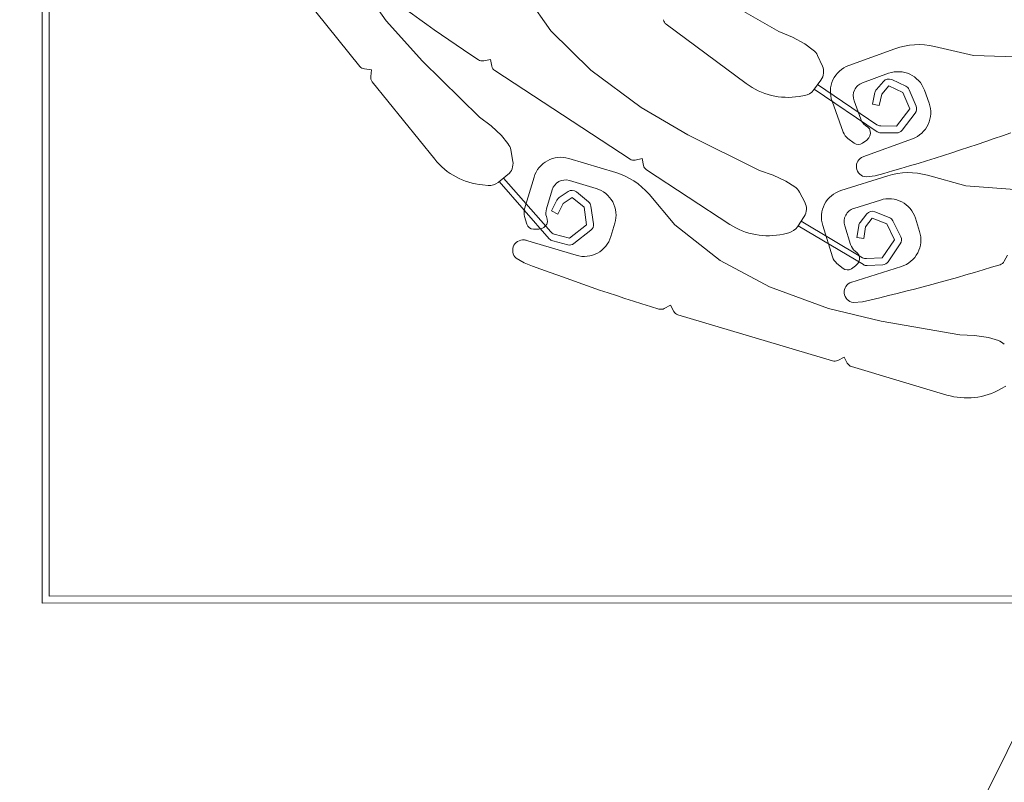
# Model space of a CAD drawing. Units: inches. Extents: x 255 to 456, y 49 to 105.
# Drawn here: x 288 to 288, y 52 to 52 of the extents above; entities that cross this region are included whole.
import ezdxf

# ---------------------------------------------------------------- set-up
doc = ezdxf.new("R2010")
doc.units = ezdxf.units.IN
doc.header["$LTSCALE"] = 20
doc.header["$MEASUREMENT"] = 0
doc.layers.get('0').update_dxf_attribs({"lineweight": 5})
for name, color, linetype, lineweight in [('FIRE ALARM SYSTEM', 1, 'Continuous', 5), ('PROFIL_HLINIK', 7, 'Continuous', 5), ('TEXT', 22, 'Continuous', 5)]:
    doc.layers.add(name, color=color, linetype=linetype, lineweight=lineweight)

# ---------------------------------------------------------------- blocks, each defined once
blk = doc.blocks.new('A$C276D7CBF')
at = {"color": 1}
for p, q in [((0.2999999999996135, -0.3000596864557394), (0.2999999999996135, -0.01100000000262469)), ((0.2989999999996371, -0.2990596864554078), (0.2989999999996371, -0.0120000000026721)), ((0.1193999999997004, -0.2990000000666697), (0.2989999999996371, -0.2990596864554078)), ((0.119865999999206, -0.300000000066845), (0.2999999999996135, -0.3000596864557394))]:
    blk.add_line(p, q, dxfattribs=at)
at = {"layer": 'PROFIL_HLINIK', "color": 2}
for p, q in [((0.2544189474582481, -0.2230602258311052), (0.268953101359898, -0.2050136150673154)), ((0.2558403865074297, -0.2091980988695639), (0.2506322672991246, -0.2165190235885035)), ((0.231783394200761, -0.2111724612994266), (0.2270104704582536, -0.2179379650401785)), ((0.2042271658053778, -0.212353377627835), (0.19429368516262, -0.2180609785109482)), ((0.1989830869318325, -0.2255313154347647), (0.2104500138588037, -0.2170168017639469)), ((0.2506322672991246, -0.2165190235885035), (0.2454495770741119, -0.2223135830942766)), ((0.1905691688047, -0.2198255634266957), (0.1923409239577722, -0.218843644757996)), ((0.1923409239577722, -0.218843644757996), (0.19429368516262, -0.2180609785109482)), ((0.2270104704582536, -0.2179379650401785), (0.2212820381556639, -0.2236072328489769)), ((0.1719616335910814, -0.2202023152674286), (0.1663883379912932, -0.2215079165360834)), ((0.1893718804788023, -0.2207145834642432), (0.1905691688047, -0.2198255634266957)), ((0.1663883379912932, -0.2215079165360834), (0.1581120528256861, -0.2217444451363377)), ((0.1842749899565774, -0.2229434903514544), (0.1776564261264753, -0.2205395234823442)), ((0.1880537707939993, -0.2230103826627925), (0.1887433810310313, -0.2214928807361929)), ((0.2354774165375488, -0.2230363356719209), (0.2356819299736799, -0.2220574719146242)), ((0.2356819299736799, -0.2220574719146242), (0.2366557322943663, -0.2222609278668699)), ((0.2454495770741119, -0.2223135830942766), (0.2372697198745755, -0.2303348474421654)), ((0.1823108879432311, -0.2254218574111917), (0.1785512066684305, -0.2240562818182639)), ((0.2212820381556639, -0.2236072328489769), (0.2140708158054281, -0.2289662175153779)), ((0.2156567305607382, -0.2363561530906395), (0.2350461011453717, -0.2236685962742797)), ((0.2527530696806934, -0.223534410637356), (0.2537473086027831, -0.2234272240394688)), ((0.2528602562783817, -0.224528649559133), (0.2527530696806934, -0.223534410637356)), ((0.1760908654126752, -0.2258989069339208), (0.1781148931380585, -0.2249628416517027)), ((0.1765106253576505, -0.2268065420972931), (0.1785346530836023, -0.2258704768149045)), ((0.1785346530836023, -0.2258704768149045), (0.1795491560864093, -0.2270282138735951)), ((0.1792867521170933, -0.2252114267095493), (0.1803012551209804, -0.2263691637679131)), ((0.1802488161584961, -0.2314357034612016), (0.1887413589876132, -0.2256665028935458)), ((0.1882688368824574, -0.2250301334351548), (0.1893300776279148, -0.2264593601126847)), ((0.2436863311221487, -0.2363865846146638), (0.2526448428109234, -0.2252630768705615)), ((0.1727431620013249, -0.2283302281413029), (0.173425949798002, -0.2264503875025952)), ((0.1746042484880945, -0.2287599362782231), (0.1755888305636972, -0.2264188639322811)), ((0.175526043281593, -0.2291476144430646), (0.1765106253576505, -0.2268065420972931)), ((0.1795491560864093, -0.2270282138735951), (0.1798986499217108, -0.2286962795907499)), ((0.1802001626812171, -0.2324358895235292), (0.1892187026106171, -0.2263093657335276)), ((0.1805279038864001, -0.2268231462196155), (0.1808773977218152, -0.2284912119369409)), ((0.1913986737479263, -0.2273700468455644), (0.1906112430364146, -0.2272405397557407)), ((0.1798986499217108, -0.2286962795907499), (0.1808773977218152, -0.2284912119369409)), ((0.1825444813302397, -0.2306370672919797), (0.183507940786285, -0.2279844858462354)), ((0.1850607279552605, -0.232496879878525), (0.1866690956428556, -0.2280687472215419)), ((0.176630066091775, -0.2322260914376386), (0.1747330462740138, -0.2297568399750247)), ((0.1774230630986722, -0.2316168659058633), (0.175526043281593, -0.2291476144430646)), ((0.2140708158054281, -0.2289662175153779), (0.207354295816458, -0.232881004490693)), ((0.1796905724189628, -0.2316085108089823), (0.1774230630986722, -0.2316168659058633)), ((0.1815554708755371, -0.2317874677986254), (0.18186893958773, -0.2315510462814672)), ((0.2341083411046156, -0.2329789855427009), (0.2355763908360586, -0.2315832382214182)), ((0.2355763908360586, -0.2315832382214182), (0.2372697198745755, -0.2303348474421654)), ((0.1796419189416838, -0.2326086968713099), (0.1774267477752574, -0.2326168591175701)), ((0.1813935365805719, -0.233295447394994), (0.1812620435891859, -0.2330307582774083)), ((0.207354295816458, -0.232881004490693), (0.1971001650751987, -0.2379901676535923)), ((0.233172962208414, -0.2341404166772207), (0.2341083411046156, -0.2329789855427009)), ((0.1751372676857272, -0.2334554850115609), (0.1822704839005382, -0.2360463817510094)), ((0.1813935365805719, -0.233295447394994), (0.1816938879853751, -0.2336540991486942)), ((0.1822883360118794, -0.234094428474279), (0.1816938879853751, -0.2336540991486942)), ((0.1834857107880907, -0.2340892530278182), (0.184385186212694, -0.2334108588680124)), ((0.2324742548612448, -0.2366938291283844), (0.232760278150522, -0.2350517070098164)), ((0.2137212915705504, -0.2372725931329285), (0.2139258050046919, -0.236293729375646)), ((0.2139258050046919, -0.236293729375646), (0.2149046687625287, -0.2364982428107112)), ((0.2244532520112443, -0.2362764848022181), (0.2177058438530821, -0.2382906662852093)), ((0.1729734020071874, -0.2386731660660359), (0.1674624584078401, -0.2402209771605328)), ((0.1932776626584882, -0.2395310301774458), (0.1951044711775012, -0.2386557866471719)), ((0.1951044711775012, -0.2386557866471719), (0.1971001650751987, -0.2379901676535923)), ((0.2013388227632049, -0.2457251662774809), (0.2132899761762701, -0.2379048537352304)), ((0.2331901084008905, -0.2385946711306417), (0.2345765316420056, -0.2397112513598785)), ((0.185394746445013, -0.2408738450934749), (0.1786774887654019, -0.2387612890237563)), ((0.1817940985483801, -0.2389199073735995), (0.180463192021648, -0.2387662430368493)), ((0.1920298151298994, -0.2403475670717938), (0.1932776626584882, -0.2395310301774458)), ((0.2243531523904494, -0.2394371777753719), (0.2205202809763023, -0.2405813354210125)), ((0.2270377192696742, -0.2468105197026489), (0.2338074194411774, -0.2390918333840517)), ((0.2272420387075726, -0.2477908221493408), (0.2344310293939316, -0.2395940685776736)), ((0.2307778638736409, -0.2434795341860507), (0.2294302810710178, -0.2389651985726857)), ((0.2368076244410986, -0.240072727712473), (0.2360129226398158, -0.2401453104984057)), ((0.1674624584078401, -0.2402209771605328), (0.1592044054798407, -0.2408188096877808)), ((0.1905780270357127, -0.2425612559461143), (0.1913563164237075, -0.2410872681575995)), ((0.2129319757030999, -0.2414138944683941), (0.2092347572819335, -0.2457838823965091)), ((0.2216215180177414, -0.2424966543586891), (0.2233452664032711, -0.2410818759461648)), ((0.2245419854029933, -0.2410279164158879), (0.2258149288106779, -0.241893472031407)), ((0.2276489085772937, -0.2434857542077538), (0.2268416669207909, -0.2407815346605986)), ((0.1835407807773208, -0.2434356435454816), (0.17972503636895, -0.2422356041253551)), ((0.2222559473877368, -0.2432696351958867), (0.2239796957728117, -0.2418548567833909)), ((0.2239796957728117, -0.2418548567833909), (0.225252639178052, -0.2427204123987394)), ((0.225252639178052, -0.2427204123987394), (0.2260102033759495, -0.2442470707319302)), ((0.2261484153286801, -0.242275906955129), (0.2269059795250996, -0.2438025652882772)), ((0.178465024758566, -0.2447360785806296), (0.1805409467143591, -0.2439215514284996)), ((0.1816960228707103, -0.2442391157098172), (0.1826401652297136, -0.2454549144796232)), ((0.2209017922751855, -0.2456395055551468), (0.2212663006665707, -0.2431261103965454)), ((0.2218914389960673, -0.2457830303547013), (0.2222559473877368, -0.2432696351958867)), ((0.2260102033759495, -0.2442470707319302), (0.2269059795250996, -0.2438025652882772)), ((0.1741092328311424, -0.2467591813193479), (0.1747092525409926, -0.2448513091147078)), ((0.1768115435907021, -0.2475040234529899), (0.1779330715193055, -0.2452253842324126)), ((0.177708755405888, -0.2479456239046129), (0.1788302833343778, -0.2456669846838793)), ((0.1788302833343778, -0.2456669846838793), (0.1809062052906256, -0.2448524575317919)), ((0.1809062052906256, -0.2448524575317919), (0.1818503476479236, -0.2460682563016547)), ((0.1822876989981523, -0.2505094512401769), (0.1911070710585818, -0.2452534417915899)), ((0.1906730743934304, -0.2445901996628805), (0.1916477905813281, -0.2460797798612333)), ((0.2092347572819335, -0.2457838823965091), (0.2027298979991201, -0.2509063473910516)), ((0.2184036460290599, -0.2474748001900338), (0.2178315672076678, -0.2455583644821786)), ((0.2243482314383982, -0.2476961581227926), (0.2218914389960673, -0.2457830303547013)), ((0.2275403570970411, -0.2449989559729886), (0.2276511678821862, -0.2446222880319198)), ((0.2304621597751293, -0.2456968889713096), (0.2307801231785334, -0.2446160680102167)), ((0.1818503476479236, -0.2460682563016547), (0.1821004189657742, -0.247754095414578)), ((0.1821798843648139, -0.2515049989915639), (0.1915454961362002, -0.2459234515050639)), ((0.1828395240983127, -0.2459215254207265), (0.1830895954147991, -0.2476073645335219)), ((0.1840019651469902, -0.2486356713288131), (0.1848486332726225, -0.2459435354601283)), ((0.1865970513733828, -0.2503837924391519), (0.188010451434252, -0.2458896289227965)), ((0.193658809268527, -0.2471114019210745), (0.1928804326854561, -0.2469354783369511)), ((0.223733832859466, -0.248485153931), (0.2212770404158846, -0.2465720261627098)), ((0.2265408368170938, -0.2471181010463397), (0.2243482314383982, -0.2476961581227926)), ((0.2283090561402332, -0.2463063682864259), (0.228045717277837, -0.2461721916156847)), ((0.2283090561402332, -0.2463063682864259), (0.2287639879132826, -0.246415359698787)), ((0.2295037567175768, -0.2464146610249003), (0.2287639879132826, -0.246415359698787)), ((0.1786284842604573, -0.2510840926094033), (0.176881063057408, -0.2485068060288995)), ((0.1794561766084826, -0.2505229104851452), (0.177708755405888, -0.2479456239046129)), ((0.1821004189657742, -0.247754095414578), (0.1830895954147991, -0.2476073645335219)), ((0.2233806750901977, -0.2501635139603451), (0.2306527544252504, -0.2479927118981067)), ((0.226745156257266, -0.24809840349306), (0.2246031601162031, -0.2486631179822751)), ((0.1830641512336797, -0.2498281762854617), (0.1833669932209432, -0.2495782873120049)), ((0.1615158667234482, -0.2501366256306028), (0.1619758714869022, -0.2510187145745135)), ((0.1817201991743786, -0.250648887259473), (0.1794561766084826, -0.2505229104851452)), ((0.1829682439914677, -0.2513417901660802), (0.1828253142056155, -0.2510830976613647)), ((0.1829682439914677, -0.2513417901660802), (0.183283975542281, -0.2516869794400094)), ((0.185093096633409, -0.2520434464577477), (0.1859620794479042, -0.2513264084221589)), ((0.2027298979991201, -0.2509063473910516), (0.1956220268388051, -0.2547055185771967)), ((0.2319827939862762, -0.2505840604414686), (0.2308224994595776, -0.2512538675170788)), ((0.1767249378203815, -0.2517749651488685), (0.183964522210772, -0.2540517912994034)), ((0.1816123845410402, -0.2516444350108173), (0.1794006196496412, -0.2515213660048659)), ((0.1838970908775082, -0.252100921414538), (0.183283975542281, -0.2516869794400094)), ((0.1956220268388051, -0.2547055185771967), (0.1871815319708503, -0.2577842343494154)), ((0.18361411467572, -0.2569433837787045), (0.1822777660943302, -0.25684800358583)), ((0.1871815319708503, -0.2577842343494154), (0.1796272346604155, -0.259619933110983)), ((0.2093902235833411, -0.2582085814424175), (0.2098655255178983, -0.2573287586926654)), ((0.2098655255178983, -0.2573287586926654), (0.2107407989471426, -0.2578016029719663)), ((0.1796272346604155, -0.259619933110983), (0.1683415974424634, -0.261591008472422)), ((0.1865930254166415, -0.2653194804271521), (0.2087964402447824, -0.2586914973614824)), ((0.1628093967916584, -0.2624037424722729), (0.1642383486100698, -0.2619771833808358)), ((0.1642383486100698, -0.2619771833808358), (0.1662389454946833, -0.2616595472595691)), ((0.1662389454946833, -0.2616595472595691), (0.1683415974424634, -0.261591008472422)), ((0.18447655938553, -0.2656456061382073), (0.1849518613214514, -0.2647657833882846)), ((0.1849518613214514, -0.2647657833882846), (0.1858316840703651, -0.2652410853230833)), ((0.1701971117421408, -0.2702138554155766), (0.1838827760473123, -0.2661285220571159)), ((0.1624408181326089, -0.2693512048544022), (0.1617449914892859, -0.2689605074075843))]:
    blk.add_line(p, q, dxfattribs=at)
for centre, radius, start, end in [((0.07767542751685141, 0.01933458498918128), 0.2895068078002866, 303.4874359573724, 307.5295601642529), ((0.2098538601873088, -0.216213931412554), 0.0009999999999988406, 306.5949184342387, 351.5949184381168), ((0.1742424871461026, -0.2299387266756554), 0.009999999999988405, 70.03817936112175, 103.1843747683792), ((0.1905641878205415, -0.2223203241669722), 0.001999999999997681, 126.5949184342387, 155.5611574285792), ((0.1829094143660086, -0.2267031716287136), 0.003999999999995362, 340.0381793484137, 70.03817936112175), ((0.1898745775855559, -0.2238378260933587), 0.001999999999997681, 155.5611574285792, 216.5949184430418), ((0.2344985527797689, -0.2228318222368983), 0.0009999999999988406, 303.1989825153803, 348.1989825125709), ((0.2368602457290763, -0.2212820641095732), 0.0009999999999988406, 258.198982514547, 303.4874359573724), ((0.2536401220037305, -0.2224329851175924), 0.0009999999999988406, 276.1531605104261, 321.1531604985012), ((0.177185631074849, -0.2278159630955656), 0.003999999999995362, 70.03817936112175, 160.0381793484114), ((0.2518660173583385, -0.2246358361571623), 0.0009999999999988406, 321.1531604985012, 6.15316050447744), ((0.1765106253576505, -0.2268065420972931), 0.0009999999999988406, 114.8194326858546, 157.1898950232123), ((0.1785346530836023, -0.2258704768149045), 0.0009999999999988406, 41.22746860606773, 114.8194326858546), ((0.1816281001483731, -0.2273016980497715), 0.001999999999997681, 340.0381793484137, 70.03817936112175), ((0.1930215502244437, -0.2175026119211338), 0.009999999999988405, 260.6602955144315, 306.5949184342387), ((0.1795491560864093, -0.2270282138735951), 0.0009999999999988406, 11.83345946933963, 41.22746860606773), ((0.1909358183321501, -0.2252670527708744), 0.001999999999997681, 216.5949184430418, 260.6602955144315), ((0.1765028432789677, -0.2296958037340886), 0.003999999999995362, 160.0381793484114, 250.0381793611218), ((0.175526043281593, -0.2291476144430646), 0.0009999999999988406, 157.1898950232123, 217.5335249209988), ((0.1796868877410134, -0.2306085175971617), 0.0009999999999988406, 270.2111169339477, 304.18926586025), ((0.1806646406913615, -0.2299542794954874), 0.001999999999997681, 307.0239961477812, 340.0381793484137), ((0.2584693499006789, 0.04003338237662035), 0.2895068078002866, 250.3266328022467, 254.3687570155622), ((0.1774230630986722, -0.2316168659058633), 0.0009999999999988406, 217.5335249209988, 270.2111169339477), ((0.1796382342637344, -0.2316087036594752), 0.0009999999999988406, 270.2111169339477, 304.18926586025), ((0.1821576203219593, -0.23258585119153), 0.0009999999999988406, 127.0239961477812, 206.4173943003557), ((0.1831808873159844, -0.2318140920820184), 0.001999999999997681, 307.0239961477812, 340.0381793484137), ((0.1828835613406454, -0.2332908696347431), 0.0009999999999988406, 233.4713030749193, 307.0239961477812), ((0.2347306131148343, -0.2353948981041611), 0.001999999999997681, 141.1531604985012, 170.1193994922379), ((0.1816719986582029, -0.2374248850936453), 0.001499999999998261, 274.6690380966743, 70.03817936112175), ((0.2127424278133958, -0.237068079697849), 0.0009999999999988406, 303.1989825153803, 348.1989825125709), ((0.2151091821986029, -0.2355193790532724), 0.0009999999999988406, 258.198982514547, 303.1989825153803), ((0.2255974096567002, -0.2401093562180137), 0.003999999999995362, 16.62098921256194, 106.6209891997), ((0.2344445898262393, -0.2370370202227718), 0.001999999999997681, 170.1193994922379, 231.1531605065295), ((0.2358980765856131, -0.2301141774794928), 0.009999999999988405, 275.2185375805714, 321.1531604985012), ((0.1756773902158102, -0.2483006500472413), 0.009999999999988405, 72.54180497323209, 105.6880003808095), ((0.2205662379664091, -0.247872844824542), 0.009999999999988405, 106.6209891997, 139.7671846301695), ((0.2249252312135468, -0.2413536134834118), 0.001999999999997681, 16.62098921256194, 106.6209891997), ((0.2358310130683776, -0.2381536004518665), 0.001999999999997681, 231.1531605065295, 275.2185375805714), ((0.1841947070258811, -0.2446895895027978), 0.003999999999995362, 342.5418049624408, 72.54180497323209), ((0.1931249118571259, -0.2420211151465566), 0.001999999999997681, 123.1989825153803, 152.1652215010301), ((0.221664438621815, -0.2444142068366801), 0.003999999999995362, 106.6209891997, 196.6209892125619), ((0.2239796957728117, -0.2418548567833909), 0.0009999999999988406, 55.78571067251629, 129.3776747415804), ((0.1785249969510687, -0.2460513485346922), 0.003999999999995362, 72.54180497323209, 162.5418049624408), ((0.1923466224677668, -0.243495102935313), 0.001999999999997681, 152.1652215010301, 213.1989825247389), ((0.2222559473877368, -0.2432696351958867), 0.0009999999999988406, 129.3776747415804, 171.748137089091), ((0.225252639178052, -0.2427204123987394), 0.0009999999999988406, 26.39170153595756, 55.78571067251629), ((0.1809062052906256, -0.2448524575317919), 0.0009999999999988406, 37.83153267975033, 111.4234967588019), ((0.1829407610679255, -0.2453435157501644), 0.001999999999997681, 342.5418049624408, 72.54180497323209), ((0.225732472870277, -0.2440578330304106), 0.001999999999997681, 343.6068059980491, 16.62098921256194), ((0.2288614281672494, -0.2440516130087076), 0.001999999999997681, 343.6068059980491, 16.62098921256194), ((0.1788302833343778, -0.2456669846838793), 0.0009999999999988406, 111.4234967588019, 153.7939590934026), ((0.1818503476479236, -0.2460682563016547), 0.0009999999999988406, 8.437523542236715, 37.83153267975033), ((0.1958633391254807, -0.237357425903582), 0.009999999999988405, 257.2643595899841, 303.1989825153803), ((0.2218914389960673, -0.2457830303547013), 0.0009999999999988406, 171.748137089091, 232.0917669859412), ((0.2284997046018589, -0.2452811834736508), 0.0009999999999988406, 163.6068059980491, 243.0002041525439), ((0.2295028122691747, -0.2454146614706474), 0.0009999999999988406, 270.0541129349645, 343.6068059980491), ((0.1779249772392859, -0.2479592207393324), 0.003999999999995362, 162.5418049624408, 252.5418049732321), ((0.1933213386563466, -0.244984683133481), 0.001999999999997681, 213.1989825247389, 257.2643595899841), ((0.2262859081399711, -0.2461511411867008), 0.0009999999999988406, 284.7693589944083, 318.7475079211421), ((0.177708755405888, -0.2479456239046129), 0.0009999999999988406, 153.7939590934026, 214.1375889926369), ((0.1820940929426342, -0.2480356516187925), 0.001999999999997681, 309.5276217483843, 342.5418049624408), ((0.2222365174438323, -0.2463306425445495), 0.003999999999995362, 196.6209892125619, 286.6209891997), ((0.2243482314383982, -0.2476961581227926), 0.0009999999999988406, 232.0917669859412, 284.7693589944083), ((0.226490227578779, -0.2471314436334211), 0.0009999999999988406, 284.7693589944083, 318.7475079211421), ((0.2309937388907883, -0.2494563326291939), 0.001499999999998261, 311.2518479399404, 106.6209891997), ((0.18370060137363, -0.2505994941320608), 0.0009999999999988406, 129.5276217483843, 208.9210199066537), ((0.1628625451750167, -0.2505563188907018), 0.0009999999999988406, 207.541804970983, 252.8302584106691), ((0.1794561766084826, -0.2505229104851452), 0.0009999999999988406, 214.1375889926369, 266.8151810156361), ((0.1817757561311737, -0.2496504317397239), 0.0009999999999988406, 266.8151810156361, 300.7933299304736), ((0.1846891791690268, -0.2497837727289607), 0.001999999999997681, 309.5276217483843, 342.5418049624408), ((0.1273010460569139, 0.01911162673258104), 0.2895068078002866, 286.9094426456953, 290.9515668588114), ((0.2480307697701392, 0.0250930085176293), 0.2895068078002866, 252.8302584106691, 256.8723826309229), ((0.1816679415005638, -0.2506459794911109), 0.0009999999999988406, 266.8151810156361, 300.7933299304736), ((0.1844566464937998, -0.2512721286111486), 0.0009999999999988406, 235.9749286820245, 309.5276217483843), ((0.183426824865137, -0.2554551221994501), 0.001499999999998261, 277.1726636930242, 72.54180497323209), ((0.2085104008332337, -0.2577332795076188), 0.0009999999999988406, 286.6209891997, 331.6209892041517), ((0.2112161008809608, -0.2569217802220436), 0.0009999999999988406, 241.6209892099527, 286.9094426456953), ((0.1633814756141874, -0.2643201781801849), 0.001999999999997681, 106.6209891997, 135.5872281870564), ((0.1863069860050928, -0.2643612625732885), 0.0009999999999988406, 241.6209892099527, 286.6209891997), ((0.18359673663781, -0.2651703042032381), 0.0009999999999988406, 286.6209891997, 331.6209892041517), ((0.1673367176284728, -0.2606316768762866), 0.009999999999988405, 240.6863662925786, 286.6209891997)]:
    blk.add_arc(centre, radius, start, end, dxfattribs=at)

msp = doc.modelspace()

# ---------------------------------------------------------------- linework, layer by layer
at = {"layer": 'TEXT'}
msp.add_lwpolyline([(288.0010503143881, 52.14069295287332), (287.5908539353017, 51.3145710174425), (286.8005315218388, 51.3145710174425)], dxfattribs=at)

# ---------------------------------------------------------------- block references
at = {"layer": 'FIRE ALARM SYSTEM', "xscale": -1}
msp.add_blockref('A$C276D7CBF', (288.1390426279496, 52.41466667845283), dxfattribs=at)

doc.saveas('drawing.dxf')
